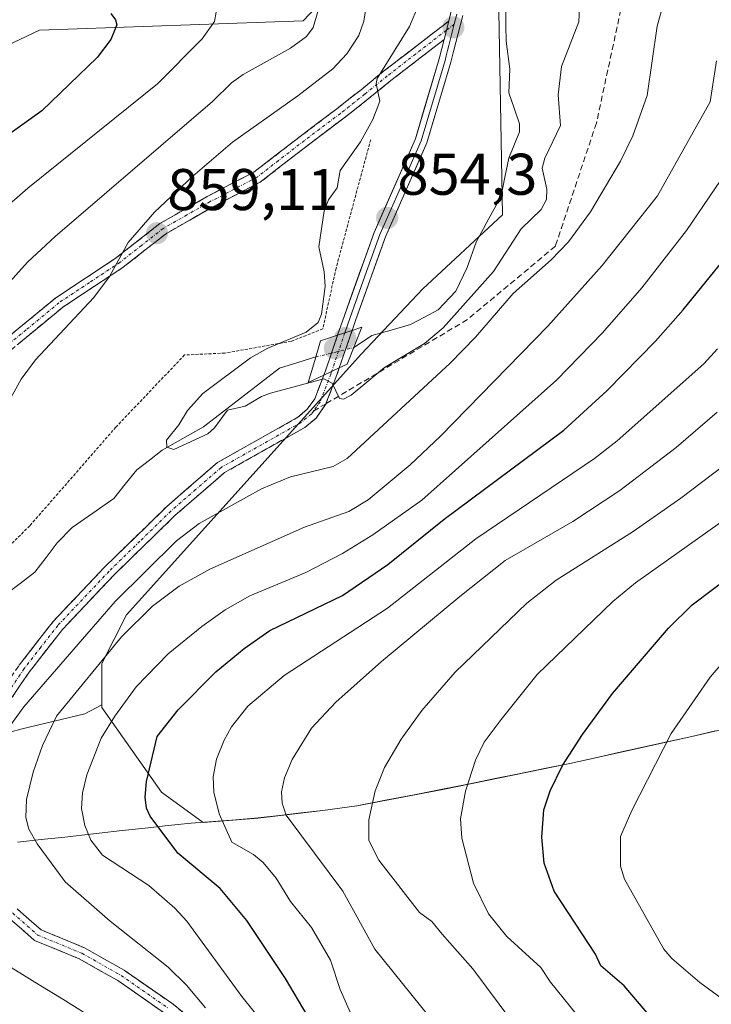
# Model space of a CAD drawing. Units: metres. Extents: x 658117 to 661592, y 4751073 to 4753465.
# Drawn here: x 660578 to 660696, y 4752706 to 4752873 of the extents above; entities that cross this region are included whole.
import ezdxf
from ezdxf.enums import TextEntityAlignment as Align

# ---------------------------------------------------------------- set-up
doc = ezdxf.new("R2010")
doc.units = ezdxf.units.M
doc.header["$MEASUREMENT"] = 0
for name, pattern in [('TRAZO_Y_PUNTO', [1, 0.5, -0.25, 0, -0.25]), ('TRAZOS', [0.75, 0.5, -0.25]), ('TRAZOSX2', [1.5, 1, -0.5])]:
    doc.linetypes.add(name, pattern=pattern)
for name, color, linetype, lineweight in [('Alambrada', 19, 'TRAZOS', 0), ('Arbolado forestal CxS', 92, 'Continuous', 0), ('Camino', 19, 'TRAZOSX2', 0), ('Camino Cxs', 19, 'Continuous', 0), ('Camino eje', 19, 'TRAZO_Y_PUNTO', 0), ('Carátula', 7, 'Continuous', 5), ('Corriente natural lineal', 142, 'Continuous', 13), ('Corriente natural lineal oculto', 19, 'TRAZO_Y_PUNTO', 13), ('Curva de nivel maestra', 36, 'Continuous', 30), ('Curva de nivel normal', 36, 'Continuous', 0), ('Layer 0', 7, 'Continuous', 0), ('Municipio', 9, 'Continuous', 13), ('Municipio CxS', 142, 'Continuous', 0), ('Pastizal CxS', 92, 'Continuous', 0), ('Puente', 1, 'Continuous', 0), ('Puente Cxs', 1, 'Continuous', 13), ('Punto de cota en construcción elevada', 7, 'Continuous', 0), ('Punto de cota en terreno', 7, 'Continuous', 0), ('Rótulo de punto de cota en terreno', 19, 'Continuous', 0), ('Senda', 19, 'TRAZOSX2', 0)]:
    doc.layers.add(name, color=color, linetype=linetype, lineweight=lineweight)
doc.styles.add('Arial', font='txt', dxfattribs={"height": 0.2})

# ---------------------------------------------------------------- blocks, each defined once
blk = doc.blocks.new('*U196')
at = {"layer": 'Curva de nivel normal', "color": 36, "linetype": 'Continuous', "lineweight": 0}
blk.add_polyline3d([(660701.2, 4752790.24, 895), (660683.15, 4752777.44, 895), (660679.28, 4752774.25, 895), (660666.41, 4752761.83, 895), (660660.27, 4752754.13, 895), (660657.38, 4752750.28, 895), (660655.89, 4752747.23, 895), (660654.18, 4752741.92, 895), (660653.36, 4752737.22, 895), (660653.56, 4752733.92, 895), (660655.53, 4752726.22, 895), (660658.11, 4752721, 895), (660661.22, 4752717.15, 895), (660667.04, 4752711.85, 895), (660668.66, 4752709.36, 895), (660676.37, 4752699.9, 895), (660683.15, 4752693.75, 895), (660695.25, 4752686.22, 895), (660705.9, 4752682.26, 895)], dxfattribs=at)
blk = doc.blocks.new('*U198')
at = {"layer": 'Curva de nivel normal', "color": 36, "linetype": 'Continuous', "lineweight": 0}
blk.add_polyline3d([(660673.73, 4752877.76, 855), (660673.5, 4752873.04, 855), (660670.56, 4752865.43, 855), (660669.98, 4752860.59, 855), (660670.39, 4752855.38, 855), (660667.69, 4752849.82, 855), (660667.26, 4752848.11, 855), (660668.05, 4752844.54, 855), (660668.01, 4752842.79, 855), (660667.06, 4752841.07, 855), (660663.7, 4752837.77, 855), (660658.97, 4752830.5, 855), (660650.39, 4752820.89, 855), (660647.18, 4752818.21, 855), (660640.39, 4752814.16, 855), (660634.69, 4752809.41, 855), (660633.38, 4752808.76, 855), (660632.73, 4752808.85, 855), (660631.46, 4752811.47, 855), (660630.01, 4752812.21, 855), (660620.94, 4752809.78, 855), (660619.38, 4752809.2, 855), (660616.6, 4752807.53, 855), (660613.59, 4752806.88, 855), (660611.41, 4752803.85, 855), (660610.26, 4752802.83, 855), (660604.43, 4752800.16, 855), (660603.26, 4752800.58, 855), (660603.22, 4752801.74, 855), (660605.28, 4752804.34, 855), (660606.76, 4752806.81, 855), (660609.38, 4752809.73, 855), (660617.52, 4752815.76, 855), (660620.46, 4752817.43, 855), (660627.01, 4752820.13, 855), (660629.07, 4752821.82, 855), (660629.62, 4752823.23, 855), (660630.23, 4752827.97, 855), (660630.1, 4752830.43, 855), (660629.15, 4752834.68, 855), (660630.07, 4752840.83, 855), (660630.82, 4752842.69, 855), (660632.28, 4752844.76, 855), (660632.79, 4752847.7, 855), (660636.27, 4752852.62, 855), (660638.36, 4752856.4, 855), (660639.6, 4752859.54, 855), (660638.97, 4752862.53, 855), (660639.12, 4752863.4, 855), (660644.65, 4752872.24, 855), (660646.19, 4752875.89, 855)], dxfattribs=at)
blk = doc.blocks.new('*U202')
at = {"layer": 'Curva de nivel normal', "color": 36, "linetype": 'Continuous', "lineweight": 0}
blk.add_polyline3d([(660705.24, 4752772.18, 905), (660695.92, 4752761.35, 905), (660689.26, 4752751.77, 905), (660682.52, 4752738.63, 905), (660680.61, 4752734.21, 905), (660680.63, 4752729.12, 905), (660681.31, 4752726.91, 905), (660687.99, 4752714.97, 905), (660689.34, 4752713.37, 905), (660694.13, 4752709.31, 905), (660698.56, 4752706.08, 905)], dxfattribs=at)
blk = doc.blocks.new('*U206')
at = {"layer": 'Curva de nivel normal', "color": 36, "linetype": 'Continuous', "lineweight": 0}
blk.add_polyline3d([(660697.59, 4752666.67, 885), (660685.48, 4752670.93, 885), (660677.47, 4752675.64, 885), (660668.8, 4752681.49, 885), (660654.82, 4752692.83, 885), (660652.52, 4752696.98, 885), (660649.79, 4752700.9, 885), (660648.18, 4752703.3, 885), (660638.75, 4752715, 885), (660633.27, 4752724.86, 885), (660623.62, 4752737.81, 885), (660622.9, 4752739.88, 885), (660622.84, 4752741.81, 885), (660623.33, 4752744.17, 885), (660624.62, 4752747.31, 885), (660627.91, 4752752.64, 885), (660632.08, 4752757.09, 885), (660639.89, 4752764.02, 885), (660653.24, 4752775.09, 885), (660660.97, 4752781.26, 885), (660672.46, 4752787.91, 885), (660680.49, 4752793.19, 885), (660690.1, 4752800.51, 885), (660697.1, 4752806.52, 885)], dxfattribs=at)
blk = doc.blocks.new('*U209')
at = {"layer": 'Curva de nivel normal', "color": 36, "linetype": 'Continuous', "lineweight": 0}
for points in [[(660637.73, 4752878.52, 860), (660636.83, 4752873.18, 860), (660636.02, 4752870.71, 860), (660633.95, 4752867.61, 860), (660631.57, 4752865.04, 860), (660625.61, 4752860.44, 860), (660614.45, 4752852.54, 860), (660607.69, 4752846.77, 860), (660601.18, 4752840.61, 860), (660596.68, 4752835.47, 860), (660593.51, 4752829.66, 860), (660590.8, 4752826.04, 860), (660580.87, 4752815.43, 860), (660578.44, 4752812.13, 860), (660573.64, 4752803.64, 860)], [(660575.32, 4752751.37, 860), (660578.88, 4752756.32, 860), (660594.47, 4752774.24, 860), (660604.93, 4752784.57, 860), (660608.78, 4752787.56, 860), (660619.41, 4752793.45, 860), (660624.36, 4752795.48, 860), (660631.62, 4752797.27, 860), (660634.02, 4752798.61, 860), (660651.58, 4752814.85, 860), (660655.9, 4752819.3, 860), (660662.32, 4752826.75, 860), (660668.77, 4752832.5, 860), (660671.76, 4752835.57, 860), (660675.52, 4752840.68, 860), (660680.64, 4752849.3, 860), (660682.69, 4752853.63, 860), (660685.17, 4752860.52, 860), (660686.89, 4752872.33, 860), (660691.02, 4752887.24, 860)]]:
    blk.add_polyline3d(points, dxfattribs=at)
blk = doc.blocks.new('*U212')
at = {"layer": 'Curva de nivel normal', "color": 36, "linetype": 'Continuous', "lineweight": 0}
for points in [[(660611.69, 4752874.69, 870), (660611.4, 4752873.12, 870), (660609.26, 4752870.18, 870), (660601.69, 4752862.5, 870), (660579.56, 4752844.71, 870), (660570.97, 4752837.26, 870), (660558.4, 4752822.82, 870), (660546.37, 4752806.95, 870), (660541.37, 4752799.24, 870), (660536.79, 4752790.96, 870), (660534.39, 4752785.25, 870), (660530.78, 4752773.94, 870), (660521.76, 4752754.68, 870), (660518.55, 4752749.46, 870), (660504.11, 4752730.44, 870), (660503.36, 4752728.46, 870), (660503.33, 4752725.29, 870), (660502.72, 4752723.89, 870), (660498.26, 4752719.9, 870), (660492.36, 4752713.81, 870), (660487.78, 4752708.52, 870), (660484.89, 4752704.56, 870)], [(660624.23, 4752696.75, 870), (660616.07, 4752706.93, 870), (660606.66, 4752719.77, 870), (660604.61, 4752721.97, 870), (660600.17, 4752725.85, 870), (660592.29, 4752731.01, 870), (660590.29, 4752733.57, 870), (660589.26, 4752736.07, 870), (660588.73, 4752738.99, 870), (660588.9, 4752741.63, 870), (660589.64, 4752744.71, 870), (660592.05, 4752750.98, 870), (660594.37, 4752754.72, 870), (660598.03, 4752759.69, 870), (660603.51, 4752765.3, 870), (660609.21, 4752770, 870), (660613.18, 4752772.83, 870), (660617.41, 4752775.2, 870), (660626.96, 4752779.2, 870), (660633.21, 4752782.42, 870), (660638.37, 4752785.59, 870), (660646.73, 4752791.52, 870), (660669.7, 4752811.99, 870), (660677.56, 4752820.04, 870), (660684.27, 4752827.74, 870), (660691.86, 4752837.5, 870), (660698.64, 4752847.44, 870)]]:
    blk.add_polyline3d(points, dxfattribs=at)
blk = doc.blocks.new('*U237')
at = {"layer": 'Curva de nivel normal', "color": 36, "linetype": 'Continuous', "lineweight": 0}
for points in [[(660629.06, 4752874.99, 865), (660628.22, 4752872.09, 865), (660627.05, 4752870.56, 865), (660624.33, 4752868.54, 865), (660616.25, 4752864.1, 865), (660614.27, 4752862.66, 865), (660611.05, 4752859.47, 865), (660584.21, 4752836.45, 865), (660579.5, 4752832.09, 865), (660556.98, 4752807.09, 865)], [(660609.86, 4752704.97, 865), (660606.63, 4752708.85, 865), (660603.49, 4752711.93, 865), (660593.61, 4752719.77, 865), (660585.9, 4752726.45, 865), (660581.15, 4752732.93, 865), (660579.74, 4752735.44, 865), (660579.22, 4752737.44, 865), (660579.34, 4752740.52, 865), (660580.46, 4752745.17, 865), (660582.06, 4752749.68, 865), (660584.47, 4752754.68, 865), (660595.54, 4752768.2, 865), (660600.81, 4752773.46, 865), (660605.37, 4752776.85, 865), (660610.58, 4752779.74, 865), (660626.75, 4752786.93, 865), (660634.28, 4752789.6, 865), (660637.57, 4752791.57, 865), (660644.76, 4752797.57, 865), (660649.9, 4752802.43, 865), (660668.24, 4752821.18, 865), (660677.51, 4752831.53, 865), (660686.93, 4752843.41, 865), (660695.91, 4752859.44, 865), (660696.99, 4752866.42, 865)]]:
    blk.add_polyline3d(points, dxfattribs=at)
blk = doc.blocks.new('*U249')
at = {"layer": 'Curva de nivel maestra', "color": 36, "linetype": 'Continuous', "lineweight": 30}
for points in [[(660593.73, 4752874.49, 875), (660594.53, 4752873.42, 875), (660594.72, 4752872.55, 875), (660593.74, 4752870.02, 875), (660591.36, 4752866.97, 875), (660581.96, 4752857.9, 875), (660574.67, 4752852.74, 875), (660568.94, 4752847.6, 875), (660560.93, 4752839.57, 875), (660555.5, 4752833.46, 875), (660536.73, 4752807.98, 875), (660530.98, 4752798.8, 875), (660525.3, 4752786.75, 875), (660517.39, 4752760.56, 875), (660514.06, 4752752.38, 875), (660513.42, 4752751.09, 875), (660507.86, 4752744.05, 875), (660505.19, 4752739.73, 875), (660500.85, 4752734.77, 875), (660498.17, 4752732.24, 875), (660491.43, 4752727.17, 875), (660483.52, 4752719.9, 875), (660469.67, 4752709.94, 875)], [(660627.91, 4752702.47, 875), (660623.51, 4752709.96, 875), (660616.92, 4752719.89, 875), (660612.35, 4752725.35, 875), (660605.16, 4752731.34, 875), (660600.39, 4752737.66, 875), (660599.78, 4752739, 875), (660599.56, 4752740.9, 875), (660599.78, 4752743.59, 875), (660601.63, 4752751.25, 875), (660605.22, 4752755.81, 875), (660611.61, 4752762.25, 875), (660616.42, 4752766.24, 875), (660620.85, 4752769.33, 875), (660633.2, 4752775.27, 875), (660640.94, 4752780.55, 875), (660650.56, 4752788.27, 875), (660670.98, 4752803.47, 875), (660678.35, 4752810.22, 875), (660686.59, 4752818.64, 875), (660691.32, 4752823.95, 875), (660698.92, 4752833.33, 875)]]:
    blk.add_polyline3d(points, dxfattribs=at)
blk = doc.blocks.new('5PATER')
at = {"layer": 'Carátula', "linetype": 'Continuous', "lineweight": 5}
h = blk.add_hatch(color=250, dxfattribs=at)
edge = h.paths.add_edge_path()
edge.add_ellipse((0, 0.01), major_axis=(-1.33, -1.34), ratio=0.999422, start_angle=0, end_angle=360)
blk = doc.blocks.new('5PANOT')
at = {"layer": 'Carátula', "linetype": 'Continuous', "lineweight": 5}
h = blk.add_hatch(color=1, dxfattribs=at)
edge = h.paths.add_edge_path()
edge.add_arc((0, 0), 1.89, 270.0012, 630.0012)

msp = doc.modelspace()

# ---------------------------------------------------------------- linework, layer by layer
at = {"layer": 'Alambrada', "color": 19, "linetype": 'TRAZOS', "lineweight": 0}
msp.add_polyline3d([(660638.02, 4752852.97, 854.36), (660632.11, 4752831.05, 854.42), (660629.85, 4752820.71, 854.52), (660624.44, 4752818.59, 854.36), (660613.14, 4752816.59, 855.53), (660606.28, 4752816.27, 856.13), (660594.57, 4752803.97, 856.59), (660579.89, 4752787.15, 858.22), (660561.78, 4752769.28, 860.15), (660546.87, 4752755.3, 861.59), (660528.65, 4752744.09, 865.19)], dxfattribs=at)
at = {"layer": 'Arbolado forestal CxS', "color": 92, "linetype": 'Continuous', "lineweight": 0}
for points in [[(660712.96, 4752755.91, 914.66), (660692.76, 4752751.24, 908.16), (660671.98, 4752746.63, 901.98), (660650.3, 4752742.23, 894.99), (660635.68, 4752739.41, 890.34), (660629.88, 4752738.6, 887.99), (660618.82, 4752737.34, 882.57), (660609.48, 4752736.6, 878.31), (660609.48, 4752736.6, 878.31), (660602.36, 4752741.76, 877.13), (660592.19, 4752756.17, 871.25), (660592.19, 4752756.66, 871.12), (660592.19, 4752763.69, 868.64), (660596.36, 4752772, 867.14), (660636.43, 4752816.46, 855.72), (660646.9, 4752827.56, 853.22), (660660.49, 4752840.18, 855.4), (660659.34, 4752903.27, 850.65), (660682.43, 4752978.64, 851.14), (660685.94, 4753043.54, 846.88), (660687.42, 4753072.81, 846.91), (660686.49, 4753087.58, 849.12), (660694.99, 4753104.1, 851.29)], [(660694.99, 4753104.1, 851.29), (660686.49, 4753087.58, 849.12), (660687.42, 4753072.81, 846.91), (660685.94, 4753043.54, 846.88), (660682.43, 4752978.64, 851.14), (660659.34, 4752903.27, 850.65), (660660.49, 4752840.18, 855.4), (660646.9, 4752827.56, 853.22), (660636.43, 4752816.46, 855.72), (660596.36, 4752772, 867.14), (660592.19, 4752763.69, 868.64), (660592.19, 4752756.66, 871.12)], [(660643.99, 4752891.66, 854.5), (660626.5, 4752873.2, 863.08), (660581.55, 4752871.62, 877.58), (660565.89, 4752864.27, 880.05), (660561.61, 4752852.36, 877.03), (660554.18, 4752844.97, 877.17), (660543.49, 4752834.29, 878.22), (660534.75, 4752828.46, 880.46), (660534.75, 4752828.46, 880.46), (660528.93, 4752838.17, 885.82), (660528.93, 4752848.85, 889.34), (660530.87, 4752858.56, 891.33), (660526.99, 4752877.01, 894.93)], [(660526.99, 4752877.01, 894.93), (660530.87, 4752858.56, 891.33), (660528.93, 4752848.85, 889.34), (660528.93, 4752838.17, 885.82), (660534.75, 4752828.46, 880.46), (660543.49, 4752834.29, 878.22), (660554.18, 4752844.97, 877.17), (660561.61, 4752852.36, 877.03), (660565.89, 4752864.27, 880.05), (660581.55, 4752871.62, 877.58), (660626.5, 4752873.2, 863.08), (660643.99, 4752891.66, 854.5)], [(660592.19, 4752756.66, 871.12), (660592.19, 4752756.17, 871.25), (660602.36, 4752741.76, 877.13), (660609.48, 4752736.6, 878.31), (660618.82, 4752737.34, 882.57), (660629.88, 4752738.6, 887.99), (660635.68, 4752739.41, 890.34), (660650.3, 4752742.23, 894.99), (660671.98, 4752746.63, 901.98), (660692.76, 4752751.24, 908.16), (660712.96, 4752755.91, 914.66), (660725.34, 4752758.9, 918.64), (660732.29, 4752760.82, 920.72), (660741.38, 4752763.57, 923.68), (660747.98, 4752765.99, 925.42), (660757.35, 4752769.91, 928.15), (660769.6, 4752775.51, 932.56), (660782.23, 4752781.06, 937.48), (660799.65, 4752789.06, 944.25), (660814.45, 4752796.29, 950.37), (660833.51, 4752805.95, 957.88), (660852.79, 4752815.07, 965.49), (660894.92, 4752836.06, 982.13)], [(660592.19, 4752756.66, 871.12), (660592.19, 4752756.17, 871.25), (660602.36, 4752741.76, 877.13), (660609.48, 4752736.6, 878.31), (660618.82, 4752737.34, 882.57), (660629.88, 4752738.6, 887.99), (660635.68, 4752739.41, 890.34), (660650.3, 4752742.23, 894.99), (660671.98, 4752746.63, 901.98), (660692.76, 4752751.24, 908.16), (660712.96, 4752755.91, 914.66), (660725.34, 4752758.9, 918.64), (660732.29, 4752760.82, 920.72), (660741.38, 4752763.57, 923.68), (660747.98, 4752765.99, 925.42), (660757.35, 4752769.91, 928.15), (660769.6, 4752775.51, 932.56), (660782.23, 4752781.06, 937.48), (660799.65, 4752789.06, 944.25), (660814.45, 4752796.29, 950.37), (660833.51, 4752805.95, 957.88), (660852.79, 4752815.07, 965.49), (660894.92, 4752836.06, 982.13)], [(660542.61, 4752705.09, 867.38), (660544.62, 4752706.74, 866.83), (660553.19, 4752713.74, 863.88), (660554.8, 4752724.49, 861.05), (660554.8, 4752732.14, 860.41), (660555.23, 4752741.93, 859.09), (660557.55, 4752748.89, 858.11), (660562.46, 4752749.58, 859.37), (660572.24, 4752750.86, 861.39), (660578.62, 4752752.56, 865.15), (660589.25, 4752755.11, 870.06), (660592.19, 4752756.66, 871.12), (660592.19, 4752756.17, 871.25), (660602.36, 4752741.76, 877.13), (660609.48, 4752736.6, 878.31), (660618.82, 4752737.34, 882.57), (660629.88, 4752738.6, 887.99), (660635.68, 4752739.41, 890.34), (660650.3, 4752742.23, 894.99), (660671.98, 4752746.63, 901.98), (660692.76, 4752751.24, 908.16), (660712.96, 4752755.91, 914.66)], [(660592.19, 4752756.66, 871.12), (660589.25, 4752755.11, 870.06), (660578.62, 4752752.56, 865.15), (660572.24, 4752750.86, 861.39), (660562.46, 4752749.58, 859.37), (660557.55, 4752748.89, 858.11)]]:
    msp.add_polyline3d(points, dxfattribs=at)
at = {"layer": 'Camino', "color": 19, "linetype": 'TRAZOSX2', "lineweight": 0}
for points in [[(660573.05, 4752816.71), (660584.27, 4752825.98), (660594.66, 4752832.86), (660602.07, 4752838.66), (660610.16, 4752843.29), (660618.11, 4752847.43), (660625.23, 4752852.94), (660632.24, 4752858.24), (660636.37, 4752861.48), (660640.23, 4752864.62), (660647.99, 4752870.61), (660651.33, 4752873.19)], [(660650.53, 4752870.05), (660647.85, 4752867.98), (660641.47, 4752863.06), (660637.61, 4752859.92), (660633.46, 4752856.66), (660626.45, 4752851.36), (660619.19, 4752845.73), (660611.12, 4752841.53), (660603.19, 4752837), (660595.84, 4752831.24), (660585.47, 4752824.38), (660574.33, 4752815.17)], [(660632.38, 4752819.64), (660630.3, 4752813.56), (660630.02, 4752812.83)], [(660632.67, 4752814.09), (660632.94, 4752814.88), (660633.18, 4752815.57), (660634.86, 4752820.47)], [(660574.09, 4752757.51), (660578.1, 4752763.42), (660583.88, 4752770.85), (660592.67, 4752780.13), (660603.24, 4752790.44), (660611.9, 4752797.93), (660625.6, 4752805.65), (660627.16, 4752806.95), (660628.49, 4752808.79), (660630.02, 4752812.83)], [(660632.67, 4752814.09), (660632.33, 4752813.06), (660630.4, 4752807.97)], [(660630.4, 4752807.97), (660630.34, 4752807.8), (660628.7, 4752805.52), (660626.79, 4752803.93), (660613.1, 4752796.22), (660604.65, 4752788.9), (660594.15, 4752778.67), (660585.46, 4752769.49), (660579.78, 4752762.2), (660578.38, 4752760.13), (660575.72, 4752756.19)], [(660701.03, 4752645.59), (660689.57, 4752647.76), (660666.81, 4752654.75), (660657.04, 4752657.43), (660652.3, 4752659.22), (660640.99, 4752664.88), (660636.74, 4752667.76), (660631.98, 4752673.05), (660615.66, 4752692.78), (660610.4, 4752697.97), (660602.86, 4752704.1), (660594.9, 4752709.62), (660588.32, 4752713.34), (660580.71, 4752716.48), (660576.23, 4752720.4), (660572.21, 4752725.33), (660569.88, 4752729.98), (660569.32, 4752732.3), (660568.99, 4752737.38), (660569.35, 4752744.73), (660569.73, 4752746.21), (660570.64, 4752749.68), (660571.92, 4752752.6)], [(660577.73, 4752721.85), (660581.82, 4752718.27), (660589.24, 4752715.21), (660596.01, 4752711.38), (660604.11, 4752705.76), (660611.79, 4752699.52)]]:
    msp.add_lwpolyline(points, dxfattribs=at)
at = {"layer": 'Camino Cxs', "color": 19, "linetype": 'Continuous', "lineweight": 0}
for points in [[(660651.33, 4752873.19), (660650.53, 4752870.05)], [(660634.86, 4752820.47), (660632.38, 4752819.64)], [(660632.67, 4752814.09), (660631.36, 4752813.46), (660630.02, 4752812.83)], [(660632.67, 4752814.09), (660631.36, 4752813.46), (660630.02, 4752812.83)]]:
    msp.add_lwpolyline(points, dxfattribs=at)
for points in [[(660576.79, 4752819.8, 861.53), (660580.53, 4752822.89, 861.18), (660584.27, 4752825.98, 860.92), (660587.73, 4752828.27, 860.51), (660591.2, 4752830.57, 860.2), (660594.66, 4752832.86, 859.74), (660598.37, 4752835.76, 859.57), (660602.07, 4752838.66, 858.74), (660606.12, 4752840.98, 858.3), (660610.16, 4752843.29, 857.66), (660614.14, 4752845.36, 857.38), (660618.11, 4752847.43, 857.05), (660621.67, 4752850.19, 856.89), (660625.23, 4752852.94, 856.61), (660628.74, 4752855.59, 856.43), (660632.24, 4752858.24, 855.89), (660634.31, 4752859.86, 855.89), (660636.37, 4752861.48, 855.32), (660640.23, 4752864.62, 854.7), (660644.11, 4752867.62, 853.71), (660647.99, 4752870.61, 852.93), (660651.33, 4752873.19, 852.2), (660650.53, 4752870.05, 852.54), (660650.53, 4752870.05, 852.54), (660647.85, 4752867.98, 852.91), (660644.66, 4752865.52, 853.51), (660641.47, 4752863.06, 854.2), (660637.61, 4752859.92, 854.98), (660635.54, 4752858.29, 855.37), (660633.46, 4752856.66, 855.6), (660629.96, 4752854.01, 856.12), (660626.45, 4752851.36, 856.37), (660622.82, 4752848.55, 856.68), (660619.19, 4752845.73, 856.74), (660615.16, 4752843.63, 857.09), (660611.12, 4752841.53, 857.42), (660607.16, 4752839.27, 858.01), (660603.19, 4752837, 858.43), (660599.52, 4752834.12, 859.07), (660595.84, 4752831.24, 859.34), (660592.38, 4752828.95, 859.87), (660588.93, 4752826.67, 860.08), (660585.47, 4752824.38, 860.38), (660581.76, 4752821.31, 860.59), (660578.04, 4752818.24, 860.92)], [(660578.1, 4752763.42, 858.9), (660580.99, 4752767.14, 858.72), (660583.88, 4752770.85, 858.45), (660586.81, 4752773.94, 858.42), (660589.74, 4752777.04, 858.2), (660592.67, 4752780.13, 858.32), (660596.19, 4752783.57, 857.96), (660599.72, 4752787, 857.76), (660603.24, 4752790.44, 857.44), (660606.13, 4752792.94, 857.24), (660609.01, 4752795.43, 856.79), (660611.9, 4752797.93, 856.75), (660615.33, 4752799.86, 856.34), (660618.75, 4752801.79, 856.08), (660622.18, 4752803.72, 855.55), (660625.6, 4752805.65, 855.22), (660627.16, 4752806.95, 855.17), (660628.49, 4752808.79, 854.98), (660630.02, 4752812.83, 854.6), (660631.36, 4752813.46, 854.6), (660632.67, 4752814.09, 854.59), (660632.33, 4752813.06, 854.72), (660631.34, 4752810.43, 854.84), (660630.34, 4752807.8, 855.14), (660628.7, 4752805.52, 855.51), (660626.79, 4752803.93, 855.26), (660623.37, 4752802, 855.94), (660619.95, 4752800.08, 856.17), (660616.52, 4752798.15, 856.58), (660613.1, 4752796.22, 857.07), (660610.28, 4752793.78, 857.06), (660607.47, 4752791.34, 857.69), (660604.65, 4752788.9, 857.72), (660601.15, 4752785.49, 858.09), (660597.65, 4752782.08, 858.52), (660594.15, 4752778.67, 858.59), (660591.25, 4752775.61, 858.37), (660588.36, 4752772.55, 858.77), (660585.46, 4752769.49, 858.66), (660582.62, 4752765.85, 859.11), (660579.78, 4752762.2, 859.15), (660578.38, 4752760.13, 859.36), (660575.72, 4752756.19, 859.47)], [(660602.86, 4752704.1, 864.58), (660598.88, 4752706.86, 864.2), (660594.9, 4752709.62, 863.98), (660591.61, 4752711.48, 863.79), (660588.32, 4752713.34, 863.53), (660584.52, 4752714.91, 863.08), (660580.71, 4752716.48, 862.74), (660578.47, 4752718.44, 862.73), (660576.23, 4752720.4, 862.46)], [(660577.73, 4752721.85, 862.41), (660579.78, 4752720.06, 862.67), (660581.82, 4752718.27, 862.96), (660585.53, 4752716.74, 863.06), (660589.24, 4752715.21, 863.48), (660592.63, 4752713.3, 863.77), (660596.01, 4752711.38, 863.92), (660600.06, 4752708.57, 864.28), (660604.11, 4752705.76, 864.6), (660607.95, 4752702.64, 864.91)]]:
    msp.add_polyline3d(points, dxfattribs=at)
msp.add_polyline3d([(660632.67, 4752814.09, 854.59), (660631.36, 4752813.46, 854.6), (660630.02, 4752812.83, 854.6), (660630.3, 4752813.56, 854.58), (660631.34, 4752816.6, 854.55), (660632.38, 4752819.64, 854.37), (660634.86, 4752820.47, 854.07), (660634.02, 4752818.02, 854.05), (660633.18, 4752815.57, 854.41), (660632.94, 4752814.88, 854.5), (660632.67, 4752814.09, 854.59)], close=True, dxfattribs=at)
at = {"layer": 'Camino eje', "color": 19, "linetype": 'TRAZO_Y_PUNTO', "lineweight": 0}
for points in [[(660650.93, 4752871.62), (660644.04, 4752866.3), (660640.85, 4752863.84), (660636.99, 4752860.7), (660632.85, 4752857.45), (660625.84, 4752852.15), (660622.28, 4752849.4), (660618.65, 4752846.58), (660610.64, 4752842.41), (660606.68, 4752840.15), (660602.63, 4752837.83), (660598.93, 4752834.93), (660595.25, 4752832.05), (660590.07, 4752828.62), (660584.87, 4752825.18), (660579.26, 4752820.55), (660573.69, 4752815.94)], [(660652.27, 4752872.65), (660650.93, 4752871.62)], [(660633.62, 4752820.06), (660631.36, 4752813.46)], [(660631.36, 4752813.46), (660631.21, 4752813.02), (660629.42, 4752808.3), (660628.26, 4752806.7)], [(660628.26, 4752806.7), (660627.93, 4752806.24), (660626.2, 4752804.79), (660612.5, 4752797.08), (660608.17, 4752793.33), (660603.95, 4752789.67), (660598.66, 4752784.52), (660593.41, 4752779.4), (660584.67, 4752770.17), (660581.78, 4752766.46), (660578.94, 4752762.81), (660578.24, 4752761.78), (660576.24, 4752758.82), (660574.91, 4752756.85)], [(660574.91, 4752756.85), (660573.82, 4752754.4), (660572.27, 4752750.81), (660571.63, 4752749.35), (660571.27, 4752747.97), (660570.81, 4752746.24), (660570.38, 4752744.55), (660570.26, 4752743.43), (660570.17, 4752741.59), (660570.12, 4752739.25), (660570.03, 4752737.41), (660570.2, 4752735), (660570.36, 4752732.46), (660570.59, 4752731.5), (660570.87, 4752730.34), (660573.09, 4752725.9), (660576.98, 4752721.13), (660581.27, 4752717.38), (660588.78, 4752714.28), (660595.46, 4752710.5), (660603.49, 4752704.93)]]:
    msp.add_lwpolyline(points, dxfattribs=at)
at = {"layer": 'Corriente natural lineal', "color": 142, "linetype": 'Continuous', "lineweight": 13}
for points in [[(660635.11, 4752817.5, 853.92), (660638.22, 4752819.57, 853.61), (660641.52, 4752820.52, 853.48), (660644.82, 4752821.47, 853.62), (660647.18, 4752822.71, 853.45), (660649.54, 4752823.95, 853.29), (660652.51, 4752827.17, 853.33), (660654.49, 4752831.17, 853.03), (660656, 4752835.51, 852.38), (660658.13, 4752839.43, 852.18), (660660.26, 4752843.34, 852.11), (660660.92, 4752846.56, 851.88), (660661.59, 4752849.79, 851.74), (660663.38, 4752854.31, 851.91), (660663.38, 4752855.69, 851.79), (660662.47, 4752858.34, 851.39), (660661.57, 4752860.98, 851.15), (660661.77, 4752864.98, 851.11), (660661.12, 4752869.76, 850.87), (660661.09, 4752872.37, 850.64), (660661.07, 4752874.97, 850.51)], [(660575.75, 4752775.44, 857.41), (660578.25, 4752777.34, 857.16), (660580.76, 4752779.24, 856.76), (660582.67, 4752781.74, 856.68), (660584.58, 4752784.24, 856.53), (660587.11, 4752786.84, 856.35), (660590.66, 4752789.31, 856.08), (660594.21, 4752791.79, 855.99), (660596.18, 4752794.23, 855.32), (660598.14, 4752796.67, 855.45), (660600.29, 4752798.34, 855.18), (660602.45, 4752800.02, 855.21), (660605.97, 4752802.03, 855), (660609.5, 4752804.04, 854.94), (660612.74, 4752806.53, 854.88), (660615.99, 4752809.03, 854.39), (660619.24, 4752811.52, 854.51), (660622.48, 4752814.02, 854.2), (660625.57, 4752814.98, 854.1), (660628.66, 4752815.93, 854.28)], [(660589.53, 4752703.98, 862.31), (660585.5, 4752706.45, 862.13), (660581.48, 4752708.92, 861.84), (660577.45, 4752711.39, 861.66), (660573.42, 4752713.86, 861.13), (660569.86, 4752715.4, 861.1), (660566.29, 4752716.93, 860.48), (660564.17, 4752718.71, 860.27), (660563.06, 4752722, 860.06), (660562.98, 4752726.75, 859.78), (660562.9, 4752731.5, 859.6), (660562.82, 4752736.25, 859.29), (660562.18, 4752739.19, 858.83), (660561.54, 4752742.14, 858.5)]]:
    msp.add_polyline3d(points, dxfattribs=at)
at = {"layer": 'Corriente natural lineal oculto', "color": 19, "linetype": 'TRAZO_Y_PUNTO', "lineweight": 13}
msp.add_polyline3d([(660628.66, 4752815.93, 854.28), (660631.88, 4752816.72, 854.51), (660635.11, 4752817.5, 853.92)], dxfattribs=at)
at = {"layer": 'Curva de nivel maestra', "color": 36, "linetype": 'Continuous', "lineweight": 30}
msp.add_polyline3d([(660702.8, 4752692.6, 900), (660690.76, 4752698.82, 900), (660688.74, 4752700.97, 900), (660686.13, 4752702.99, 900), (660681.22, 4752708.74, 900), (660677.26, 4752712.15, 900), (660676.34, 4752714.13, 900), (660669.28, 4752724.86, 900), (660667.58, 4752729.63, 900), (660667.18, 4752734.1, 900), (660667.56, 4752738.73, 900), (660668.6, 4752741.95, 900), (660670.73, 4752746.29, 900), (660674.13, 4752751.6, 900), (660679.25, 4752758.54, 900), (660688.8, 4752769.7, 900), (660692.86, 4752773.68, 900), (660703.22, 4752781.54, 900)], dxfattribs=at)
at = {"layer": 'Curva de nivel normal', "color": 36, "linetype": 'Continuous', "lineweight": 0}
for points in [[(660636.28, 4752700.27, 880), (660632.82, 4752708.09, 880), (660631.14, 4752713.11, 880), (660627.92, 4752718.68, 880), (660624.34, 4752723.1, 880), (660621.89, 4752727.11, 880), (660619.7, 4752729.77, 880), (660618.03, 4752731.15, 880), (660614.34, 4752733.24, 880), (660612.17, 4752738.05, 880), (660611.27, 4752741.77, 880), (660611.18, 4752744.35, 880), (660611.73, 4752747.36, 880), (660613.01, 4752750.63, 880), (660614.31, 4752752.91, 880), (660617.07, 4752756.38, 880), (660623.28, 4752761.62, 880), (660640.89, 4752773.14, 880), (660655.96, 4752784.94, 880), (660676.16, 4752798.64, 880), (660680.03, 4752801.64, 880), (660694.83, 4752814.78, 880), (660697.17, 4752817.32, 880)], [(660702.73, 4752674.37, 890), (660692.92, 4752677.76, 890), (660681.9, 4752683.58, 890), (660673.67, 4752689.32, 890), (660666.73, 4752696.48, 890), (660655.41, 4752711.63, 890), (660650.22, 4752717.57, 890), (660648.47, 4752719.71, 890), (660646.33, 4752721.24, 890), (660639.41, 4752730.15, 890), (660637.72, 4752733.5, 890), (660637.73, 4752737.01, 890), (660638.77, 4752741.96, 890), (660640.37, 4752745.93, 890), (660643.23, 4752750.78, 890), (660646.73, 4752755.65, 890), (660652.44, 4752762.23, 890), (660664.63, 4752773.97, 890), (660669.65, 4752777.9, 890), (660682.8, 4752786.2, 890), (660690.91, 4752791.84, 890), (660699.85, 4752798.65, 890)]]:
    msp.add_polyline3d(points, dxfattribs=at)
at = {"layer": 'Layer 0', "linetype": 'Continuous', "lineweight": 0}
for points in [[(660651.33, 4752873.19), (660651.7, 4752874.63), (660652.54, 4752878.24), (660653.96, 4752884.31), (660655.82, 4752892.45), (660657.17, 4752899.78), (660657.86, 4752908.31), (660658.47, 4752924.75), (660658.42, 4752931.84), (660657.87, 4752940.53), (660656.64, 4752954.25), (660655.58, 4752973.32), (660655.83, 4752979.03), (660657.23, 4752992.61), (660658.84, 4753009.05), (660659.5, 4753021.48), (660659.32, 4753035.93), (660657.99, 4753052.17), (660656.94, 4753060.27), (660655.2, 4753070.08), (660650.95, 4753087.86), (660648.62, 4753099.32)], [(660653.72, 4752874.13), (660652.16, 4752868), (660651.7, 4752866.18), (660647.6, 4752852.42), (660640.54, 4752836.38), (660635.49, 4752822.33), (660634.86, 4752820.47)], [(660651.33, 4752873.19), (660650.53, 4752870.05)], [(660652.71, 4752874.38), (660652.27, 4752872.65)], [(660652.27, 4752872.65), (660651.35, 4752869.03), (660651.12, 4752868.15), (660650.89, 4752867.24), (660650.7, 4752866.46), (660646.62, 4752852.78), (660643.09, 4752844.76), (660639.58, 4752836.78), (660637.04, 4752829.7), (660634.51, 4752822.68), (660633.62, 4752820.06)], [(660632.38, 4752819.64), (660633.53, 4752823.02), (660638.61, 4752837.17), (660645.64, 4752853.13), (660649.69, 4752866.73), (660650.08, 4752868.3), (660650.53, 4752870.05)], [(660634.86, 4752820.47), (660632.38, 4752819.64)]]:
    msp.add_lwpolyline(points, dxfattribs=at)
msp.add_polyline3d([(660653.72, 4752874.13, 851.78), (660652.94, 4752871.07, 852.03), (660652.16, 4752868, 852.38), (660651.7, 4752866.18, 852.63), (660650.33, 4752861.59, 853.02), (660648.97, 4752857.01, 853.23), (660647.6, 4752852.42, 853.43), (660645.84, 4752848.41, 853.77), (660644.07, 4752844.4, 854.1), (660642.31, 4752840.39, 854.21), (660640.54, 4752836.38, 854.23), (660638.86, 4752831.7, 854.35), (660637.17, 4752827.01, 854.34), (660635.49, 4752822.33, 854.22), (660634.86, 4752820.47, 854.07), (660632.38, 4752819.64, 854.37), (660633.53, 4752823.02, 854.47), (660634.8, 4752826.56, 854.41), (660636.07, 4752830.1, 854.36), (660637.34, 4752833.63, 854.3), (660638.61, 4752837.17, 854.2), (660640.37, 4752841.16, 854.1), (660642.13, 4752845.15, 853.98), (660643.88, 4752849.14, 853.77), (660645.64, 4752853.13, 853.45), (660646.99, 4752857.66, 853.22), (660648.34, 4752862.2, 853.03), (660649.69, 4752866.73, 852.79), (660650.08, 4752868.3, 852.68), (660650.53, 4752870.05, 852.54), (660651.33, 4752873.19, 852.2), (660651.7, 4752874.63, 852.07)], dxfattribs=at)
at = {"layer": 'Municipio', "color": 9, "linetype": 'Continuous', "lineweight": 13}
msp.add_polyline3d([(660696.79, 4752752.19, 907.47), (660692.75, 4752751.26, 906.21), (660688.59, 4752750.34, 905.07), (660684.43, 4752749.42, 903.9), (660680.28, 4752748.49, 902.77), (660676.12, 4752747.57, 901.64), (660671.96, 4752746.65, 900.2), (660667.63, 4752745.77, 899.03), (660663.29, 4752744.89, 897.75), (660658.96, 4752744.02, 896.45), (660654.62, 4752743.14, 895.1), (660650.29, 4752742.26, 893.71), (660645.42, 4752741.32, 892.25), (660640.54, 4752740.37, 890.81), (660635.67, 4752739.43, 889.4), (660632.76, 4752739.03, 888.7), (660629.86, 4752738.63, 887.6), (660626.18, 4752738.21, 885.71), (660622.49, 4752737.78, 884.29), (660618.81, 4752737.36, 882.47), (660615.01, 4752737.06, 880.69), (660611.2, 4752736.76, 879.29), (660607.4, 4752736.46, 877.69), (660603.49, 4752736.04, 875.96), (660599.57, 4752735.62, 873.99), (660595.66, 4752735.19, 871.98), (660591.74, 4752734.77, 870.66), (660588.79, 4752734.44, 869.01), (660585.85, 4752734.1, 867.38), (660581.82, 4752733.66, 865.58), (660577.79, 4752733.23, 862.87)], dxfattribs=at)
msp.add_polyline3d([(660696.79, 4752752.19, 907.47), (660692.75, 4752751.26, 906.21), (660688.59, 4752750.34, 905.07), (660684.43, 4752749.42, 903.9), (660680.28, 4752748.49, 902.77), (660676.12, 4752747.57, 901.64), (660671.96, 4752746.65, 900.2), (660667.63, 4752745.77, 899.03), (660663.29, 4752744.89, 897.75), (660658.96, 4752744.02, 896.45), (660654.62, 4752743.14, 895.1), (660650.29, 4752742.26, 893.71), (660645.42, 4752741.32, 892.25), (660640.54, 4752740.37, 890.81), (660635.67, 4752739.43, 889.4), (660632.76, 4752739.03, 888.7), (660629.86, 4752738.63, 887.6), (660626.18, 4752738.21, 885.71), (660622.49, 4752737.78, 884.29), (660618.81, 4752737.36, 882.47), (660615.01, 4752737.06, 880.69), (660611.2, 4752736.76, 879.29), (660607.4, 4752736.46, 877.69), (660603.49, 4752736.04, 875.96), (660599.57, 4752735.62, 873.99), (660595.66, 4752735.19, 871.98), (660591.74, 4752734.77, 870.66), (660588.79, 4752734.44, 869.01), (660585.85, 4752734.1, 867.38), (660581.82, 4752733.66, 865.58), (660577.79, 4752733.23, 862.87)], dxfattribs=at)
at = {"layer": 'Municipio CxS', "color": 142, "linetype": 'Continuous', "lineweight": 0}
for points in [[(660696.79, 4752752.19, 907.47), (660692.75, 4752751.26, 906.21), (660688.59, 4752750.34, 905.07), (660684.43, 4752749.42, 903.9), (660680.28, 4752748.49, 902.77), (660676.12, 4752747.57, 901.64), (660671.96, 4752746.65, 900.2), (660667.63, 4752745.77, 899.03), (660663.29, 4752744.89, 897.75), (660658.96, 4752744.02, 896.45), (660654.62, 4752743.14, 895.1), (660650.29, 4752742.26, 893.71), (660645.42, 4752741.32, 892.25), (660640.54, 4752740.37, 890.81), (660635.67, 4752739.43, 889.4), (660632.76, 4752739.03, 888.7), (660629.86, 4752738.63, 887.6), (660626.18, 4752738.21, 885.71), (660622.49, 4752737.78, 884.29), (660618.81, 4752737.36, 882.47), (660615.01, 4752737.06, 880.69), (660611.2, 4752736.76, 879.29), (660607.4, 4752736.46, 877.69), (660603.49, 4752736.04, 875.96), (660599.57, 4752735.62, 873.99), (660595.66, 4752735.19, 871.98), (660591.74, 4752734.77, 870.66), (660588.79, 4752734.44, 869.01), (660585.85, 4752734.1, 867.38), (660581.82, 4752733.66, 865.58), (660577.79, 4752733.23, 862.87)], [(660577.79, 4752733.23, 862.87), (660581.82, 4752733.66, 865.58), (660585.85, 4752734.1, 867.38), (660588.79, 4752734.44, 869.01), (660591.74, 4752734.77, 870.66), (660595.66, 4752735.19, 871.98), (660599.57, 4752735.62, 873.99), (660603.49, 4752736.04, 875.96), (660607.4, 4752736.46, 877.69), (660611.2, 4752736.76, 879.29), (660615.01, 4752737.06, 880.69), (660618.81, 4752737.36, 882.47), (660622.49, 4752737.78, 884.29), (660626.18, 4752738.21, 885.71), (660629.86, 4752738.63, 887.6), (660632.76, 4752739.03, 888.7), (660635.67, 4752739.43, 889.4), (660640.54, 4752740.37, 890.81), (660645.42, 4752741.32, 892.25), (660650.29, 4752742.26, 893.71), (660654.62, 4752743.14, 895.1), (660658.96, 4752744.02, 896.45), (660663.29, 4752744.89, 897.75), (660667.63, 4752745.77, 899.03), (660671.96, 4752746.65, 900.2), (660676.12, 4752747.57, 901.64), (660680.28, 4752748.49, 902.77), (660684.43, 4752749.42, 903.9), (660688.59, 4752750.34, 905.07), (660692.75, 4752751.26, 906.21), (660696.79, 4752752.19, 907.47)]]:
    msp.add_polyline3d(points, dxfattribs=at)
at = {"layer": 'Pastizal CxS', "color": 92, "linetype": 'Continuous', "lineweight": 0}
for points in [[(660694.99, 4753104.1, 851.29), (660686.49, 4753087.58, 849.12), (660687.42, 4753072.81, 846.91), (660685.94, 4753043.54, 846.88), (660682.43, 4752978.64, 851.14), (660659.34, 4752903.27, 850.65), (660660.49, 4752840.18, 855.4), (660646.9, 4752827.56, 853.22), (660636.43, 4752816.46, 855.72), (660596.36, 4752772, 867.14), (660592.19, 4752763.69, 868.64), (660592.19, 4752756.66, 871.12)], [(660659.34, 4752903.27, 850.65), (660660.49, 4752840.18, 855.4), (660646.9, 4752827.56, 853.22), (660636.43, 4752816.46, 855.72), (660596.36, 4752772, 867.14), (660592.19, 4752763.69, 868.64), (660592.19, 4752756.66, 871.12), (660589.25, 4752755.11, 870.06), (660578.62, 4752752.56, 865.15), (660572.24, 4752750.86, 861.39), (660562.46, 4752749.58, 859.37), (660557.55, 4752748.89, 858.11), (660556.51, 4752750.01, 858.08), (660542.05, 4752747.88, 859.7), (660524.61, 4752744.05, 865.05), (660509.42, 4752739.77, 868.79), (660509.42, 4752739.77, 868.79), (660534.02, 4752771.1, 865.67), (660528.93, 4752796.42, 872.83), (660526.99, 4752808.07, 877.46), (660515.33, 4752824.58, 887.89), (660498.83, 4752822.63, 895.52), (660484.26, 4752813.9, 901.76), (660465.81, 4752798.36, 907.36)], [(660526.99, 4752877.01, 894.93), (660530.87, 4752858.56, 891.33), (660528.93, 4752848.85, 889.34), (660528.93, 4752838.17, 885.82), (660534.75, 4752828.46, 880.46), (660543.49, 4752834.29, 878.22), (660554.18, 4752844.97, 877.17), (660561.61, 4752852.36, 877.03), (660565.89, 4752864.27, 880.05), (660581.55, 4752871.62, 877.58), (660626.5, 4752873.2, 863.08), (660643.99, 4752891.66, 854.5)], [(660526.99, 4752877.01, 894.93), (660530.87, 4752858.56, 891.33), (660528.93, 4752848.85, 889.34), (660528.93, 4752838.17, 885.82), (660534.75, 4752828.46, 880.46), (660543.49, 4752834.29, 878.22), (660554.18, 4752844.97, 877.17), (660561.61, 4752852.36, 877.03), (660565.89, 4752864.27, 880.05), (660581.55, 4752871.62, 877.58), (660626.5, 4752873.2, 863.08), (660643.99, 4752891.66, 854.5)], [(660592.19, 4752756.66, 871.12), (660589.25, 4752755.11, 870.06), (660578.62, 4752752.56, 865.15), (660572.24, 4752750.86, 861.39), (660562.46, 4752749.58, 859.37), (660557.55, 4752748.89, 858.11)]]:
    msp.add_polyline3d(points, dxfattribs=at)
at = {"layer": 'Puente', "color": 1, "linetype": 'Continuous', "lineweight": 0}
msp.add_polyline3d([(660630.01, 4752812.82, 854.6), (660627.37, 4752811.57, 854.52), (660628.49, 4752815.35, 854.27), (660629.48, 4752818.68, 854.29), (660632.37, 4752819.64, 854.37), (660634.85, 4752820.47, 854.07), (660636.51, 4752821.02, 853.93), (660635.42, 4752818.29, 853.78), (660633.99, 4752814.71, 854.39), (660632.66, 4752814.08, 854.6), (660630.01, 4752812.82, 854.6)], dxfattribs=at)
at = {"layer": 'Puente Cxs', "color": 1, "linetype": 'Continuous', "lineweight": 13}
msp.add_polyline3d([(660630.01, 4752812.82, 854.6), (660627.37, 4752811.57, 854.52), (660628.49, 4752815.35, 854.27), (660629.48, 4752818.68, 854.29), (660632.37, 4752819.64, 854.37), (660634.85, 4752820.47, 854.07), (660636.51, 4752821.02, 853.93), (660635.42, 4752818.29, 853.78), (660633.99, 4752814.71, 854.39), (660632.66, 4752814.08, 854.6), (660630.01, 4752812.82, 854.6)], close=True, dxfattribs=at)
at = {"layer": 'Senda', "color": 19, "linetype": 'TRAZOSX2', "lineweight": 0}
for points in [[(660945.51, 4753094.81), (660929.51, 4753087.31), (660908.01, 4753084.81), (660892.51, 4753084.81), (660875.51, 4753079.31), (660857.51, 4753073.81), (660835.51, 4753061.31), (660814.51, 4753060.81), (660797.01, 4753060.81), (660764.01, 4753074.81), (660743.01, 4753080.81), (660726.51, 4753084.81), (660714.01, 4753077.81), (660709.51, 4753063.81), (660710.51, 4753035.31), (660710.51, 4753017.81), (660702.51, 4752986.31), (660689.51, 4752942.81), (660685.01, 4752916.81), (660683.51, 4752888.31), (660676.51, 4752855.81), (660669.51, 4752834.81), (660654.51, 4752822.31), (660630.4, 4752807.97)], [(660630.4, 4752807.97), (660628.26, 4752806.7)]]:
    msp.add_lwpolyline(points, dxfattribs=at)

# ---------------------------------------------------------------- block references
at = {"layer": 'Curva de nivel maestra', "color": 36, "linetype": 'Continuous', "lineweight": 30}
msp.add_blockref('*U249', (0, 0), dxfattribs=at)
at = {"layer": 'Curva de nivel normal', "color": 36, "linetype": 'Continuous', "lineweight": 0}
for name in ['*U202', '*U212', '*U206', '*U196', '*U237', '*U209', '*U198']:
    msp.add_blockref(name, (0, 0), dxfattribs=at)
at = {"layer": 'Punto de cota en construcción elevada', "linetype": 'Continuous', "lineweight": 0}
msp.add_blockref('5PANOT', (660633.67, 4752819.16), dxfattribs=at)
at = {"layer": 'Punto de cota en terreno', "linetype": 'Continuous', "lineweight": 0}
for p in [(660652.13, 4752872.12, 852.39), (660640.83, 4752839.63, 854.3), (660601.59, 4752837.02, 859.11), (660631.91, 4752817.4, 854.81)]:
    msp.add_blockref('5PATER', p, dxfattribs=at)

# ---------------------------------------------------------------- texts
at = {"layer": 'Rótulo de punto de cota en terreno', "color": 19, "linetype": 'Continuous', "lineweight": 0, "style": 'Arial'}
for s, p in [('854,3', (660642.59, 4752841.39)), ('859,11', (660603.35, 4752838.78))]:
    msp.add_text(s, height=7, dxfattribs=at).set_placement(p, align=Align.BOTTOM_LEFT)

doc.saveas('drawing.dxf')
